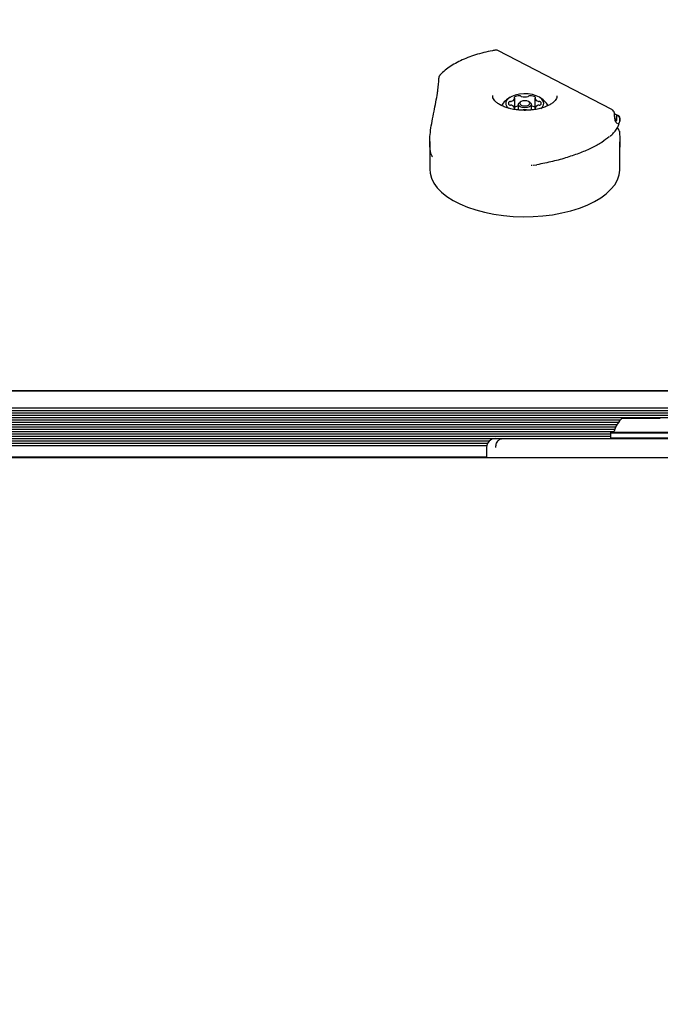
# Model space of a CAD drawing. Units: millimetres. Extents: x 517 to 1461, y 655 to 1320.
# Drawn here: x 1090 to 1112, y 1018 to 1052 of the extents above; entities that cross this region are included whole.
import ezdxf

# ---------------------------------------------------------------- set-up
doc = ezdxf.new("R2010")
doc.units = ezdxf.units.MM
doc.header["$LTSCALE"] = 100
doc.styles.add('SLDTEXTSTYLE1', font='TXT', dxfattribs={"width": 0.75})
doc.dimstyles.new('SLDDIMSTYLE4', dxfattribs={"dimtxt": 15.875, "dimasz": 8, "dimexe": 0, "dimexo": 0.0625, "dimgap": 3.96875, "dimtad": 2, "dimdec": 0, "dimrnd": 1e-09, "dimzin": 12, "dimdsep": 46, "dimtxsty": 'SLDTEXTSTYLE1', "dimblk1": 'DOT', "dimblk2": 'DOT', "dimsah": 1, "dimcen": 0.09, "dimse1": 1, "dimse2": 1, "dimadec": 0, "dimazin": 3, "dimtfac": 1, "dimtdec": 0, "dimtofl": 0, "dimtmove": 0, "dimatfit": 3, "dimldrblk": 'DOT', "dimfxl": 0, "dimfrac": 2, "dimtolj": 1, "dimtzin": 12, "dimarcsym": 0})

# ---------------------------------------------------------------- blocks, each defined once
blk = doc.blocks.new('_Dot')
at = {"color": 0, "linetype": 'ByBlock', "lineweight": -2}
blk.add_line((-0.5, 0), (-1, 0), dxfattribs=at)
at = {"color": 0, "linetype": 'ByBlock', "const_width": 0.5}
blk.add_lwpolyline([(-0.25, 0, 1), (0.25, 0, 1)], format="xyb", close=True, dxfattribs=at)
blk = doc.blocks.new('_D_11')
at = {"color": 7, "linetype": 'Continuous', "lineweight": 18}
blk.add_line((1250.91, 1299.273), (690.665, 1299.273), dxfattribs=at)
at = {"color": 7, "linetype": 'Continuous', "lineweight": 18, "xscale": 8, "yscale": 8, "rotation": 180.0000000000004}
blk.add_blockref('_Dot', (690.665, 1299.273, -8.1), dxfattribs=at)
at = {"color": 7, "linetype": 'Continuous', "lineweight": 18, "xscale": 8, "yscale": 8}
blk.add_blockref('_Dot', (1250.91, 1299.273, -8.1), dxfattribs=at)
at = {"color": 7, "linetype": 'Continuous', "lineweight": 18, "insert": (953.193, 1319.737), "char_height": 15.875, "attachment_point": 1, "style": 'SLDTEXTSTYLE1'}
blk.add_mtext('560', dxfattribs=at)

msp = doc.modelspace()

# ---------------------------------------------------------------- linework, layer by layer
at = {"color": 7, "linetype": 'Continuous', "lineweight": 25}
for p, q in [((1110.648, 1048.947), (1106.755, 1050.963)), ((1106.579, 1049.426), (1106.579, 1049.415)), ((1107.334, 1048.991), (1107.334, 1049.319)), ((1107.454, 1049.112), (1107.454, 1048.927)), ((1107.536, 1049.206), (1107.495, 1049.177)), ((1107.863, 1049.177), (1107.822, 1049.206)), ((1107.904, 1048.928), (1107.904, 1049.112)), ((1108.024, 1049.319), (1108.024, 1048.991)), ((1107.334, 1048.943), (1107.334, 1048.991)), ((1108.024, 1048.991), (1108.024, 1048.941)), ((1110.742, 1048.813), (1110.742, 1048.821)), ((1110.744, 1048.803), (1110.744, 1048.801)), ((1110.91, 1048.474), (1110.929, 1048.572)), ((1110.929, 1048.585), (1110.929, 1048.643)), ((1110.929, 1048.572), (1110.929, 1048.585)), ((1110.877, 1048.268), (1110.837, 1048.31)), ((1104.429, 1047.845), (1104.429, 1046.903)), ((1110.929, 1046.903), (1110.929, 1047.833)), ((1107.9, 1047.037), (1107.936, 1047.042)), ((1107.962, 1047.045), (1108.077, 1047.052)), ((1108.077, 1047.052), (1108.08, 1047.052)), ((1076.295, 1039.339), (1122.979, 1039.339)), ((1076.295, 1039.326), (1123.379, 1039.326)), ((1069.993, 1038.741), (1120.536, 1038.741)), ((1069.993, 1038.66), (1120.467, 1038.66)), ((1069.993, 1038.581), (1120.413, 1038.581)), ((1069.993, 1038.5), (1120.369, 1038.5)), ((1069.993, 1038.421), (1120.335, 1038.421)), ((1074.287, 1038.34), (1110.954, 1038.34)), ((1074.354, 1038.261), (1110.887, 1038.261)), ((1111.01, 1038.395), (1111.218, 1038.395)), ((1111.218, 1038.395), (1112.31, 1038.395)), ((1074.409, 1038.18), (1110.832, 1038.18)), ((1074.453, 1038.101), (1110.789, 1038.101)), ((1074.488, 1038.02), (1110.754, 1038.02)), ((1074.515, 1037.941), (1110.726, 1037.941)), ((1074.618, 1037.7), (1110.623, 1037.7)), ((1074.639, 1037.86), (1110.603, 1037.86)), ((1074.639, 1037.781), (1110.603, 1037.781)), ((1080.172, 1037.621), (1106.477, 1037.621)), ((1106.674, 1037.695), (1106.916, 1037.695)), ((1106.916, 1037.695), (1120.863, 1037.695)), ((1110.628, 1037.915), (1110.603, 1037.89)), ((1110.603, 1037.89), (1110.603, 1037.72)), ((1110.603, 1037.89), (1110.941, 1037.89)), ((1110.603, 1037.72), (1110.628, 1037.695)), ((1110.603, 1037.72), (1110.941, 1037.72)), ((1110.628, 1037.915), (1110.958, 1037.915)), ((1110.941, 1037.89), (1112.718, 1037.89)), ((1110.941, 1037.72), (1112.718, 1037.72)), ((1110.958, 1037.915), (1112.693, 1037.915)), ((1080.254, 1037.54), (1106.412, 1037.54)), ((1080.289, 1037.461), (1106.382, 1037.461)), ((1106.374, 1037.395), (1106.374, 1037.045)), ((1068.616, 1037.045), (1121.161, 1037.045)), ((1080.3, 1037.076), (1106.374, 1037.076))]:
    msp.add_line(p, q, dxfattribs=at)
at = {"color": 7, "linetype": 'Continuous', "lineweight": 25, "flags": 128}
for points in [[(1108.329, 1049.155), (1108.312, 1049.23), (1108.26, 1049.301), (1108.177, 1049.364), (1108.067, 1049.416), (1107.937, 1049.454), (1107.792, 1049.475), (1107.641, 1049.48), (1107.493, 1049.466), (1107.354, 1049.437), (1107.233, 1049.391), (1107.136, 1049.334), (1107.068, 1049.266), (1107.033, 1049.193), (1107.033, 1049.117), (1107.068, 1049.044), (1107.131, 1048.98)], [(1107.317, 1049.36), (1107.314, 1049.357), (1107.311, 1049.354), (1107.31, 1049.35), (1107.31, 1049.346), (1107.311, 1049.343), (1107.314, 1049.339), (1107.317, 1049.336), (1107.322, 1049.334)], [(1107.454, 1049.112), (1107.471, 1049.155), (1107.495, 1049.177)], [(1107.863, 1049.177), (1107.887, 1049.155), (1107.904, 1049.112), (1107.887, 1049.069), (1107.838, 1049.032), (1107.765, 1049.008), (1107.679, 1048.999), (1107.593, 1049.008), (1107.52, 1049.032), (1107.471, 1049.069), (1107.454, 1049.112), (1107.454, 1049.112)], [(1107.504, 1049.155), (1107.517, 1049.122), (1107.555, 1049.093), (1107.612, 1049.074), (1107.679, 1049.068), (1107.746, 1049.074), (1107.803, 1049.093), (1107.841, 1049.122), (1107.854, 1049.155), (1107.841, 1049.189), (1107.803, 1049.217), (1107.746, 1049.236), (1107.679, 1049.243), (1107.612, 1049.236), (1107.555, 1049.217), (1107.517, 1049.189), (1107.504, 1049.155)], [(1108.036, 1049.334), (1108.041, 1049.336), (1108.044, 1049.339), (1108.047, 1049.343), (1108.048, 1049.346), (1108.048, 1049.35), (1108.047, 1049.354), (1108.045, 1049.357), (1108.041, 1049.36)], [(1107.322, 1048.977), (1107.317, 1048.974), (1107.314, 1048.971), (1107.311, 1048.967), (1107.31, 1048.964), (1107.31, 1048.96), (1107.311, 1048.957), (1107.314, 1048.953), (1107.317, 1048.95)], [(1108.041, 1048.95), (1108.045, 1048.953), (1108.047, 1048.957), (1108.048, 1048.96), (1108.048, 1048.964), (1108.047, 1048.967), (1108.044, 1048.971), (1108.041, 1048.974), (1108.036, 1048.977)], [(1110.91, 1048.199), (1110.91, 1048.198), (1110.91, 1048.197)], [(1104.429, 1046.903), (1104.441, 1046.762), (1104.489, 1046.594), (1104.571, 1046.429), (1104.687, 1046.269), (1104.836, 1046.116), (1105.017, 1045.972), (1105.226, 1045.838), (1105.462, 1045.715), (1105.723, 1045.606), (1106.005, 1045.511), (1106.305, 1045.431), (1106.62, 1045.367), (1106.947, 1045.32), (1107.283, 1045.291), (1107.622, 1045.279), (1107.962, 1045.285), (1108.299, 1045.308), (1108.629, 1045.349), (1108.948, 1045.407), (1109.254, 1045.482), (1109.543, 1045.572), (1109.811, 1045.677)], [(1109.811, 1045.677), (1110.056, 1045.795), (1110.274, 1045.925), (1110.465, 1046.066), (1110.624, 1046.216), (1110.752, 1046.374), (1110.846, 1046.538), (1110.905, 1046.705), (1110.929, 1046.875), (1110.929, 1046.903)]]:
    msp.add_lwpolyline(points, dxfattribs=at)
at = {"color": 7, "linetype": 'Continuous', "lineweight": 25}
for centre, radius, start, end in [((1107.504, 1049.064), 0.351, 89.9427, 122.2612), ((1107.512, 1049.366), 0.0494, 42.4955, 98.4689), ((1107.576, 1049.419), 0.0338, 216.2208, 261.5938), ((1107.679, 1049.851), 0.478, 256.9154, 283.0846), ((1107.782, 1049.419), 0.0339, 278.4267, 323.7587), ((1107.846, 1049.366), 0.0494, 81.5233, 137.5124), ((1107.854, 1049.063), 0.351, 57.7438, 90.0522), ((1107.679, 1048.531), 0.97, 120.9892, 145.3732), ((1107.191, 1049.155), 0.0728, 131.909, 228.091), ((1107.18, 1049.16), 0.0613, 78.8958, 126.9685), ((1107.18, 1049.15), 0.0613, 233.0315, 281.1042), ((1107.202, 1049.298), 0.078, 262.035, 287.6977), ((1107.202, 1049.012), 0.078, 72.3024, 97.9648), ((1107.198, 1049.365), 0.144, 281.133, 340.6518), ((1107.198, 1048.945), 0.144, 19.3482, 78.867), ((1107.317, 1049.317), 0.0174, 0.6033, 72.4958), ((1107.498, 1048.721), 0.345, 97.284, 118.2569), ((1107.86, 1048.72), 0.346, 61.7596, 82.6995), ((1108.041, 1049.317), 0.0174, 107.5042, 179.3967), ((1108.16, 1049.365), 0.144, 199.3482, 258.867), ((1108.16, 1048.945), 0.144, 101.133, 160.6518), ((1108.156, 1049.298), 0.078, 252.3031, 277.9642), ((1108.156, 1049.012), 0.078, 82.0359, 107.6968), ((1108.179, 1049.16), 0.0613, 53.0364, 101.0993), ((1108.179, 1049.15), 0.0613, 258.9007, 306.9636), ((1107.679, 1048.531), 0.97, 34.5167, 59.0108), ((1108.167, 1049.155), 0.0728, 311.9329, 48.0671), ((1108.091, 1049.177), 0.239, 304.8502, 354.814), ((1107.317, 1048.993), 0.0174, 287.5042, 359.3967), ((1107.679, 1048.459), 0.478, 76.9154, 103.0846), ((1108.041, 1048.993), 0.0174, 180.6033, 252.4958), ((1110.711, 1048.813), 0.0317, 325.214, 5.4038), ((1110.851, 1048.691), 0.0508, 68.0658, 120.4172), ((1110.834, 1048.641), 0.0951, 4.003, 95.6538), ((1110.829, 1048.647), 0.1, 0.3699, 66.0551), ((1110.81, 1048.191), 0.1, 4.0958, 49.6604), ((1108.074, 1047.152), 0.1, 273.1903, 280.3891), ((1111.66, 1037.675), 0.97, 132.0585, 163.4712), ((1110.682, 1037.965), 0.05, 270, 343.4712), ((1106.674, 1037.395), 0.3, 90, 180)]:
    msp.add_arc(centre, radius, start, end, dxfattribs=at)
for points, knots in [([(1106.689, 1050.973), (1106.65, 1050.967), (1106.51, 1050.943), (1106.275, 1050.891), (1105.993, 1050.813), (1105.726, 1050.719), (1105.478, 1050.611), (1105.249, 1050.49), (1105.045, 1050.356), (1104.893, 1050.235), (1104.815, 1050.156), (1104.789, 1050.129)], [0, 0, 0, 0, 0.048, 0.173717, 0.299678, 0.425948, 0.552594, 0.679663, 0.807142, 0.934905, 1, 1, 1, 1]), ([(1106.755, 1050.963), (1106.755, 1050.963), (1106.745, 1050.971), (1106.72, 1050.976), (1106.698, 1050.973), (1106.689, 1050.972)], [0, 0, 0, 0, 0.010007, 0.581959, 1, 1, 1, 1]), ([(1104.788, 1050.125), (1104.782, 1050.12), (1104.759, 1050.1), (1104.741, 1050.063), (1104.74, 1050.033), (1104.74, 1050.024)], [0, 0, 0, 0, 0.213558, 0.768566, 1, 1, 1, 1]), ([(1104.732, 1050.01), (1104.729, 1049.952), (1104.723, 1049.829), (1104.708, 1049.699), (1104.7, 1049.631)], [0, 0, 0, 0, 0.479573, 1, 1, 1, 1]), ([(1104.738, 1050.029), (1104.737, 1050.025), (1104.736, 1050.018), (1104.737, 1050.012), (1104.737, 1050.011)], [0, 0, 0, 0, 0.797446, 1, 1, 1, 1]), ([(1104.524, 1047.322), (1104.52, 1047.329), (1104.46, 1047.432), (1104.433, 1047.639), (1104.426, 1047.943), (1104.456, 1048.23), (1104.51, 1048.545), (1104.576, 1048.868), (1104.64, 1049.192), (1104.686, 1049.447), (1104.704, 1049.594), (1104.71, 1049.638)], [0, 0, 0, 0, 0.0142068, 0.2113357, 0.3369718, 0.4659164, 0.5906068, 0.7195353, 0.8332304, 0.9501908, 1, 1, 1, 1]), ([(1108.426, 1049.054), (1108.402, 1049.044), (1108.331, 1049.014), (1108.198, 1048.974), (1108.027, 1048.939), (1107.844, 1048.918), (1107.656, 1048.912), (1107.469, 1048.922), (1107.288, 1048.946), (1107.119, 1048.985), (1106.966, 1049.036), (1106.835, 1049.098), (1106.729, 1049.167), (1106.65, 1049.24), (1106.601, 1049.313), (1106.579, 1049.373), (1106.581, 1049.409), (1106.582, 1049.423)], [0, 0, 0, 0, 0.037, 0.107515, 0.178415, 0.249627, 0.321024, 0.392486, 0.463869, 0.535032, 0.605842, 0.676164, 0.745904, 0.815173, 0.884487, 0.955367, 1, 1, 1, 1]), ([(1108.776, 1049.412), (1108.777, 1049.405), (1108.78, 1049.375), (1108.761, 1049.322), (1108.716, 1049.249), (1108.64, 1049.175), (1108.542, 1049.108), (1108.462, 1049.071), (1108.426, 1049.054)], [0, 0, 0, 0, 0.06121, 0.261186, 0.447385, 0.645781, 0.839299, 1, 1, 1, 1]), ([(1110.74, 1048.815), (1110.74, 1048.823), (1110.739, 1048.851), (1110.715, 1048.893), (1110.681, 1048.93), (1110.655, 1048.942), (1110.647, 1048.945)], [0, 0, 0, 0, 0.128031, 0.49445, 0.845043, 1, 1, 1, 1]), ([(1110.75, 1048.735), (1110.748, 1048.744), (1110.745, 1048.763), (1110.745, 1048.789), (1110.745, 1048.803)], [0, 0, 0, 0, 0.4612636, 1, 1, 1, 1]), ([(1110.869, 1048.738), (1110.829, 1048.755), (1110.788, 1048.773), (1110.747, 1048.791), (1110.745, 1048.792)], [0, 0, 0, 0, 0.970048, 1, 1, 1, 1]), ([(1110.929, 1048.647), (1110.927, 1048.603), (1110.923, 1048.53), (1110.895, 1048.47), (1110.858, 1048.443), (1110.809, 1048.473), (1110.763, 1048.566), (1110.752, 1048.671), (1110.747, 1048.712)], [0, 0, 0, 0, 0.214955, 0.353772, 0.496022, 0.69482, 0.882674, 1, 1, 1, 1]), ([(1110.798, 1048.552), (1110.798, 1048.551), (1110.803, 1048.549), (1110.79, 1048.561), (1110.775, 1048.599), (1110.758, 1048.657), (1110.752, 1048.712), (1110.75, 1048.735)], [0, 0, 0, 0, 0.010621, 0.247471, 0.510318, 0.79177, 1, 1, 1, 1]), ([(1110.789, 1048.565), (1110.793, 1048.561), (1110.815, 1048.541), (1110.836, 1048.606), (1110.828, 1048.696), (1110.825, 1048.735)], [0, 0, 0, 0, 0.118941, 0.614072, 1, 1, 1, 1]), ([(1110.582, 1048.02), (1110.595, 1048.03), (1110.658, 1048.081), (1110.745, 1048.176), (1110.838, 1048.303), (1110.888, 1048.395), (1110.899, 1048.444), (1110.9, 1048.449)], [0, 0, 0, 0, 0.072404, 0.36739, 0.666776, 0.967301, 1, 1, 1, 1]), ([(1110.91, 1048.197), (1110.91, 1048.19), (1110.916, 1048.117), (1110.925, 1047.99), (1110.931, 1047.833), (1110.927, 1047.699), (1110.916, 1047.62), (1110.91, 1047.583)], [0, 0, 0, 0, 0.025277, 0.288237, 0.530972, 0.779406, 1, 1, 1, 1]), ([(1110.565, 1048.011), (1110.484, 1047.947), (1110.32, 1047.818), (1109.981, 1047.633), (1109.584, 1047.459), (1109.133, 1047.302), (1108.63, 1047.162), (1108.273, 1047.091), (1108.092, 1047.055)], [0, 0, 0, 0, 0.162975, 0.330757, 0.4918, 0.65752, 0.826115, 1, 1, 1, 1]), ([(1106.688, 1037.395), (1106.689, 1037.42), (1106.692, 1037.469), (1106.714, 1037.544), (1106.758, 1037.622), (1106.819, 1037.673), (1106.872, 1037.691), (1106.899, 1037.694), (1106.909, 1037.695), (1106.913, 1037.695), (1106.915, 1037.695), (1106.915, 1037.695), (1106.916, 1037.695)], [0, 0, 0, 0, 0.138854, 0.271671, 0.45918, 0.727903, 0.900796, 0.961239, 0.984733, 0.993975, 0.997934, 1, 1, 1, 1])]:
    msp.add_open_spline(points, degree=3, knots=knots, dxfattribs=at)

# ---------------------------------------------------------------- dimensions: what is measured, and where the dimension line sits
at = {"color": 7, "linetype": 'Continuous', "lineweight": 18}
dim = msp.add_linear_dim(base=(1250.91, 1299.273), p1=(690.665, 1033.13), p2=(1250.91, 941.988), dimstyle='SLDDIMSTYLE4', dxfattribs=at)
dim.commit()
dim.dimension.update_dxf_attribs({"geometry": '_D_11', "text_midpoint": (970.787, 1299.273), "dimtype": 160})

doc.saveas('drawing.dxf')
